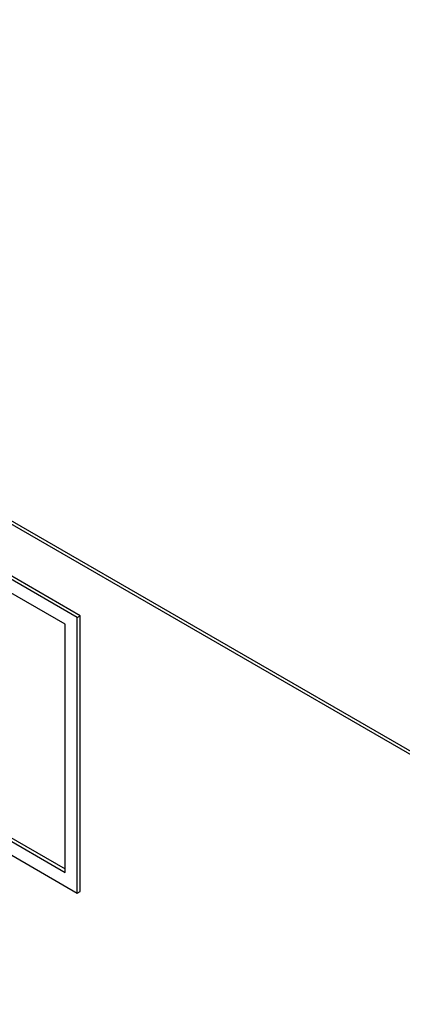
# Model space of a CAD drawing. Units: millimetres. Extents: x -1978 to 33, y 65 to 1393.
# Drawn here: x -558 to -549, y 294 to 317 of the extents above; entities that cross this region are included whole.
import ezdxf

# ---------------------------------------------------------------- set-up
doc = ezdxf.new("R2010")
doc.units = ezdxf.units.MM

msp = doc.modelspace()

# ---------------------------------------------------------------- linework, layer by layer
at = {"color": 7, "linetype": 'Continuous', "lineweight": 25}
for p, q in [((-530.517, 289.663), (-578.6, 317.42)), ((-530.446, 289.703), (-578.53, 317.461)), ((-556.397, 303.296), (-577.61, 315.542)), ((-556.327, 303.337), (-577.54, 315.583)), ((-556.68, 303.133), (-577.328, 315.053)), ((-577.328, 309.173), (-556.68, 297.254)), ((-577.257, 309.214), (-556.68, 297.336)), ((-577.61, 309.01), (-556.397, 296.764)), ((-556.397, 303.296), (-556.327, 303.337)), ((-556.327, 296.805), (-556.327, 303.337)), ((-556.68, 297.254), (-556.68, 303.133)), ((-556.397, 296.764), (-556.397, 303.296)), ((-556.397, 296.764), (-556.327, 296.805))]:
    msp.add_line(p, q, dxfattribs=at)

doc.saveas('drawing.dxf')
